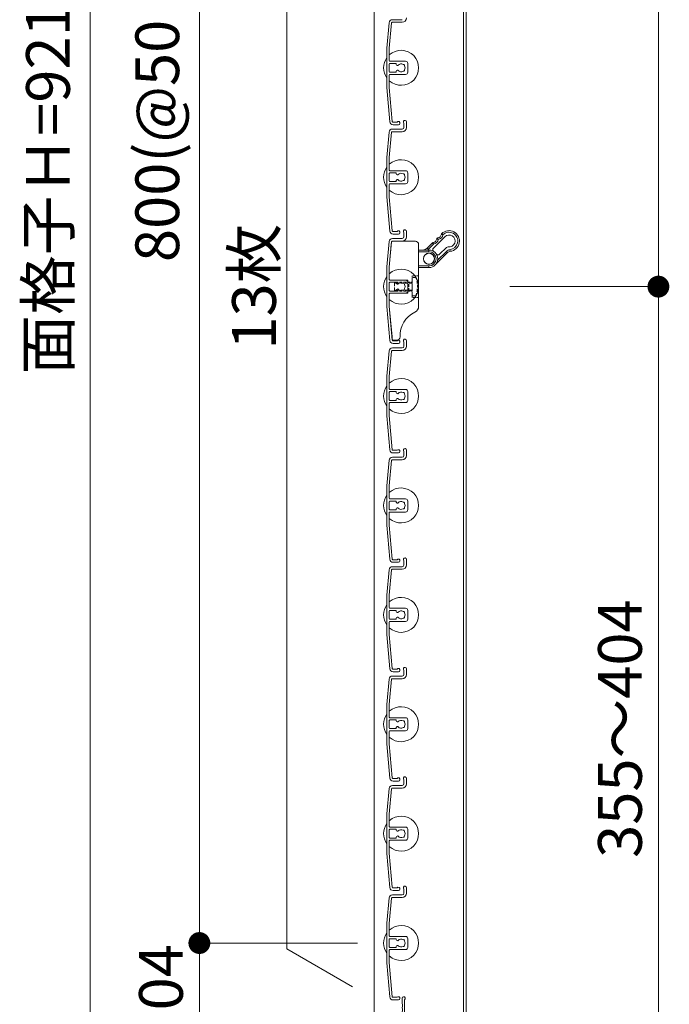
# Model space of a CAD drawing. Units: millimetres. Extents: x 0 to 17100, y 0 to 2970.
# Drawn here: x 1988 to 2285, y 496 to 946 of the extents above; entities that cross this region are included whole.
import ezdxf

# ---------------------------------------------------------------- set-up
doc = ezdxf.new("R2010")
doc.units = ezdxf.units.MM
doc.header["$PDMODE"] = 34
doc.header["$PDSIZE"] = 1
doc.linetypes.add('DASHED2', pattern=[9.525, 6.35, -3.175])
doc.layers.get('0').update_dxf_attribs({"lineweight": 13})
doc.layers.get('Defpoints').update_dxf_attribs({"lineweight": 13})
for name, color, linetype, lineweight in [('寸法線', 4, 'Continuous', 13), ('文字', 7, 'Continuous', 18), ('羽根', 7, 'Continuous', 18), ('製品1(実線)', 7, 'Continuous', 18)]:
    doc.layers.add(name, color=color, linetype=linetype, lineweight=lineweight)
doc.styles.add('S-20', font='txt', dxfattribs={"height": 20})
doc.dimstyles.new('1／10(A3)', dxfattribs={"dimtxt": 20, "dimasz": 10, "dimexe": 0, "dimexo": 20, "dimgap": 5, "dimtad": 1, "dimdsep": 46, "dimtxsty": 'S-20', "dimblk": 'DOT', "dimcen": 2.5, "dimclrd": 256, "dimclre": 256, "dimclrt": 256, "dimadec": 1, "dimazin": 2, "dimtfac": 1, "dimtmove": 2, "dimatfit": 3, "dimfxl": 1, "dimlwd": -1, "dimlwe": -1, "dimarcsym": 0})

# ---------------------------------------------------------------- blocks, each defined once
blk = doc.blocks.new('_Dot')
at = {"color": 0, "linetype": 'ByBlock', "lineweight": -2}
blk.add_line((-0.5, 0), (-1, 0), dxfattribs=at)
at = {"color": 0, "linetype": 'ByBlock', "const_width": 0.5}
blk.add_lwpolyline([(-0.25, 0, 1), (0.25, 0, 1)], format="xyb", close=True, dxfattribs=at)
blk = doc.blocks.new('*D95')
at = {"layer": 'Defpoints', "color": 0, "transparency": 16777216}
for p in [(2162.3, 1390), (2020, 420), (2162.3, 420)]:
    blk.add_point(p, dxfattribs=at)
at = {"layer": '寸法線', "transparency": 16777216}
for p, q in [((2142.3, 1390), (2020, 1390)), ((2020, 1380), (2020, 430)), ((2142.3, 420), (2020, 420))]:
    blk.add_line(p, q, dxfattribs=at)
at = {"layer": '寸法線', "transparency": 16777216, "xscale": 10, "yscale": 10, "zscale": 10}
for p, rotation in [((2020, 1390), 90), ((2020, 420), 270)]:
    blk.add_blockref('_Dot', p, dxfattribs=dict(at, rotation=rotation))
at = {"layer": '寸法線', "transparency": 16777216, "insert": (2003.32, 905), "char_height": 20, "attachment_point": 5, "rotation": 90, "style": 'S-20'}
blk.add_mtext('面格子Ｈ=921～970', dxfattribs=at)
blk = doc.blocks.new('*D97')
at = {"layer": 'Defpoints', "color": 0, "transparency": 16777216}
for p in [(2162.3, 1324), (2070, 524), (2162.3, 524)]:
    blk.add_point(p, dxfattribs=at)
at = {"layer": '寸法線', "transparency": 16777216}
for p, q in [((2142.3, 1324), (2070, 1324)), ((2070, 1314), (2070, 534)), ((2142.3, 524), (2070, 524))]:
    blk.add_line(p, q, dxfattribs=at)
at = {"layer": '寸法線', "transparency": 16777216, "xscale": 10, "yscale": 10, "zscale": 10}
for p, rotation in [((2070, 1324), 90), ((2070, 524), 270)]:
    blk.add_blockref('_Dot', p, dxfattribs=dict(at, rotation=rotation))
at = {"layer": '寸法線', "transparency": 16777216, "insert": (2053.32, 924), "char_height": 20, "attachment_point": 5, "rotation": 90, "style": 'S-20'}
blk.add_mtext('800(@50×16)', dxfattribs=at)
blk = doc.blocks.new('*D98')
at = {"layer": 'Defpoints', "color": 0, "transparency": 16777216}
for p in [(2162.3, 524), (2070, 420), (2162.3, 420)]:
    blk.add_point(p, dxfattribs=at)
at = {"layer": '寸法線', "transparency": 16777216}
for p, q in [((2142.3, 524), (2070, 524)), ((2070, 514), (2070, 430)), ((2142.3, 420), (2070, 420))]:
    blk.add_line(p, q, dxfattribs=at)
at = {"layer": '寸法線', "transparency": 16777216, "xscale": 10, "yscale": 10, "zscale": 10}
for p, rotation in [((2070, 524), 90), ((2070, 420), 270)]:
    blk.add_blockref('_Dot', p, dxfattribs=dict(at, rotation=rotation))
at = {"layer": '寸法線', "transparency": 16777216, "insert": (2055, 472), "char_height": 20, "attachment_point": 5, "rotation": 90, "style": 'S-20'}
blk.add_mtext('55～104', dxfattribs=at)
blk = doc.blocks.new('*D100')
at = {"layer": 'Defpoints', "color": 0, "transparency": 16777216}
for p in [(2192, 1224), (2192, 824), (2280, 824)]:
    blk.add_point(p, dxfattribs=at)
at = {"layer": '寸法線', "transparency": 16777216}
for p, q in [((2212, 1224), (2280, 1224)), ((2280, 1214), (2280, 834)), ((2212, 824), (2280, 824))]:
    blk.add_line(p, q, dxfattribs=at)
at = {"layer": '寸法線', "transparency": 16777216, "xscale": 10, "yscale": 10, "zscale": 10}
for p, rotation in [((2280, 1224), 90), ((2280, 824), 270)]:
    blk.add_blockref('_Dot', p, dxfattribs=dict(at, rotation=rotation))
at = {"layer": '寸法線', "transparency": 16777216, "insert": (2265, 1024), "char_height": 20, "attachment_point": 5, "rotation": 90, "style": 'S-20'}
blk.add_mtext('400', dxfattribs=at)
blk = doc.blocks.new('*D101')
at = {"layer": 'Defpoints', "color": 0, "transparency": 16777216}
for p in [(2192, 824), (2192, 420), (2280, 420)]:
    blk.add_point(p, dxfattribs=at)
at = {"layer": '寸法線', "transparency": 16777216}
for p, q in [((2212, 824), (2280, 824)), ((2280, 814), (2280, 430)), ((2212, 420), (2280, 420))]:
    blk.add_line(p, q, dxfattribs=at)
at = {"layer": '寸法線', "transparency": 16777216, "xscale": 10, "yscale": 10, "zscale": 10}
for p, rotation in [((2280, 824), 90), ((2280, 420), 270)]:
    blk.add_blockref('_Dot', p, dxfattribs=dict(at, rotation=rotation))
at = {"layer": '寸法線', "transparency": 16777216, "insert": (2265, 622), "char_height": 20, "attachment_point": 5, "rotation": 90, "style": 'S-20'}
blk.add_mtext('355～404', dxfattribs=at)
blk = doc.blocks.new('下枠調整材(大S-34555)')
at = {"lineweight": 18}
for p, q in [((-2.2, 34), (-2.2, 36.25)), ((-1.1, 12.9), (-1.1, 35.59)), ((0.8, 12.6), (-0.8, 12.6)), ((0.8, 4.74), (0.8, 6.62)), ((-1.93, 4), (-1.1, 4)), ((-1.1, 0.92), (-1.1, 2.7)), ((-0.7, 3.19), (-0.7, 3.6)), ((2.2, 0), (2.2, 2.2)), ((-1.1, -1.9), (-1.1, -0.92)), ((-0.8, -2.2), (0, -2.2))]:
    blk.add_line(p, q, dxfattribs=at)
for centre, radius, start, end in [((-1.45, 36.25), 0.75, 297.8181, 180), ((-2, 34), 0.2, 180, 202.6199), ((-2, 32), 0.2, 157.3801, 202.6199), ((-4.4, 33), 2.4, 337.3801, 22.6199), ((-4.4, 31), 2.4, 337.3801, 22.6199), ((-2, 30), 0.2, 157.3801, 202.6199), ((-2, 28), 0.2, 157.3801, 202.6199), ((-4.4, 29), 2.4, 337.3801, 22.6199), ((-4.4, 27), 2.4, 337.3801, 22.6199), ((-2, 26), 0.2, 157.3801, 202.6199), ((-2, 24), 0.2, 157.3801, 202.6199), ((-4.4, 25), 2.4, 337.3801, 22.6199), ((-4.4, 23), 2.4, 337.3801, 22.6199), ((-2, 22), 0.2, 157.3801, 202.6199), ((-2, 20), 0.2, 157.3801, 202.6199), ((-2, 18), 0.2, 157.3801, 202.6199), ((-4.4, 21), 2.4, 337.3801, 22.6199), ((-4.4, 19), 2.4, 337.3801, 22.6199), ((-2, 16), 0.2, 157.3801, 202.6199), ((-2, 14), 0.2, 157.3801, 202.6199), ((-4.4, 17), 2.4, 337.3801, 22.6199), ((-4.4, 15), 2.4, 337.3801, 22.6199), ((-4.4, 13), 2.4, 337.3801, 22.6199), ((-2, 12), 0.2, 157.3801, 202.6199), ((-2, 10), 0.2, 157.3801, 202.6199), ((-4.4, 11), 2.4, 337.3801, 22.6199), ((-4.4, 9), 2.4, 337.3801, 22.6199), ((-0.8, 12.9), 0.3, 180, 270), ((0.8, 9), 1.75, 135.3589, 194.6411), ((0.05, 10.3), 0.5, 52.0243, 187.9757), ((0.8, 9), 1.75, 45.3589, 104.6411), ((0.8, 9), 3.6, 350.2303, 90), ((2.1, 9.75), 0.5, 322.0243, 97.9757), ((0.8, 9), 1.75, 350.2303, 14.6411), ((-2, 8), 0.2, 157.3801, 202.6199), ((-2, 6), 0.2, 157.3801, 202.6199), ((-4.4, 7), 2.4, 337.3801, 22.6199), ((-4.4, 5), 2.4, 342.0798, 22.6199), ((-0.5, 8.25), 0.5, 142.0243, 277.9757), ((0.8, 9), 1.75, 225.3589, 252.5424), ((0.05, 6.62), 0.75, 0, 72.5424), ((-0.8, 2.2), 3, 0, 57.769), ((3.44, 8.55), 0.925, 166.2878, 350.2303), ((-1.93, 4.2), 0.2, 162.0798, 270), ((-1.1, 3.6), 0.4, 0, 90), ((-1.2, 3.19), 0.5, 281.537, 0), ((-0.88, 0.92), 0.223, 180, 313.5224), ((0, 0), 1.05, 226.4776, 133.5224), ((0, 0), 2.2, 270, 0), ((-0.88, -0.92), 0.223, 46.4776, 180), ((-0.8, -1.9), 0.3, 180, 270)]:
    blk.add_arc(centre, radius, start, end, dxfattribs=at)

msp = doc.modelspace()

# ---------------------------------------------------------------- linework, layer by layer
at = {"layer": '文字'}
for p, q in [((2110, 521.321), (2110, 1126.679)), ((2140, 504), (2110, 521.321))]:
    msp.add_line(p, q, dxfattribs=at)
at = {"layer": '羽根'}
for p, q in [((2158.311, 946), (2162.8, 946)), ((2156.817, 944.631), (2155.8, 933.009)), ((2157.912, 944.526), (2156.9, 932.961)), ((2158.211, 944.8), (2162.8, 944.8)), ((2155.8, 933.009), (2155.8, 914.991)), ((2156.9, 927.3), (2156.9, 932.961)), ((2157.2, 927), (2164.3, 927)), ((2156.9, 925.7), (2156.9, 922.3)), ((2159.806, 926), (2157.2, 926)), ((2160.106, 925.7), (2160.106, 925.556)), ((2165.3, 926), (2165.3, 922)), ((2156.9, 920.7), (2156.9, 915.039)), ((2159.806, 922), (2157.2, 922)), ((2157.2, 921), (2164.3, 921)), ((2160.106, 922.444), (2160.106, 922.3)), ((2155.8, 914.991), (2157.167, 899.369)), ((2156.9, 915.039), (2158.262, 899.474)), ((2158.311, 896), (2162.8, 896)), ((2163.6, 898.65), (2163.6, 896.8)), ((2164.8, 899.25), (2164.8, 896.8)), ((2156.817, 894.631), (2155.8, 883.009)), ((2157.912, 894.526), (2156.9, 882.961)), ((2158.211, 894.8), (2162.8, 894.8)), ((2155.8, 883.009), (2155.8, 864.991)), ((2156.9, 877.3), (2156.9, 882.961)), ((2156.9, 875.7), (2156.9, 872.3)), ((2157.2, 877), (2164.3, 877)), ((2159.806, 876), (2157.2, 876)), ((2160.106, 875.7), (2160.106, 875.556)), ((2165.3, 876), (2165.3, 872)), ((2156.9, 870.7), (2156.9, 865.039)), ((2159.806, 872), (2157.2, 872)), ((2157.2, 871), (2164.3, 871)), ((2160.106, 872.444), (2160.106, 872.3)), ((2155.8, 864.991), (2157.167, 849.369)), ((2156.9, 865.039), (2158.262, 849.474)), ((2158.311, 846), (2162.8, 846)), ((2163.6, 848.65), (2163.6, 846.8)), ((2164.8, 849.25), (2164.8, 846.8)), ((2156.817, 844.631), (2155.8, 833.009)), ((2157.912, 844.526), (2156.9, 832.961)), ((2158.211, 844.8), (2162.8, 844.8)), ((2155.8, 833.009), (2155.8, 814.991)), ((2156.9, 827.3), (2156.9, 832.961)), ((2156.9, 825.7), (2156.9, 822.3)), ((2157.2, 827), (2164.3, 827)), ((2159.806, 826), (2157.2, 826)), ((2160.106, 825.7), (2160.106, 825.556)), ((2165.3, 826), (2165.3, 822)), ((2156.9, 820.7), (2156.9, 815.039)), ((2159.806, 822), (2157.2, 822)), ((2157.2, 821), (2164.3, 821)), ((2160.106, 822.444), (2160.106, 822.3)), ((2155.8, 814.991), (2157.167, 799.369)), ((2156.9, 815.039), (2158.262, 799.474)), ((2163.6, 798.65), (2163.6, 796.8)), ((2164.8, 799.25), (2164.8, 796.8)), ((2156.817, 794.631), (2155.8, 783.009)), ((2157.912, 794.526), (2156.9, 782.961)), ((2158.211, 794.8), (2162.8, 794.8)), ((2158.311, 796), (2162.8, 796)), ((2155.8, 783.009), (2155.8, 764.991)), ((2156.9, 777.3), (2156.9, 782.961)), ((2156.9, 775.7), (2156.9, 772.3)), ((2157.2, 777), (2164.3, 777)), ((2159.806, 776), (2157.2, 776)), ((2160.106, 775.7), (2160.106, 775.556)), ((2165.3, 776), (2165.3, 772)), ((2156.9, 770.7), (2156.9, 765.039)), ((2159.806, 772), (2157.2, 772)), ((2157.2, 771), (2164.3, 771)), ((2160.106, 772.444), (2160.106, 772.3)), ((2156.9, 765.039), (2158.262, 749.474)), ((2155.8, 764.991), (2157.167, 749.369)), ((2163.6, 748.65), (2163.6, 746.8)), ((2164.8, 749.25), (2164.8, 746.8)), ((2156.817, 744.631), (2155.8, 733.009)), ((2157.912, 744.526), (2156.9, 732.961)), ((2158.211, 744.8), (2162.8, 744.8)), ((2158.311, 746), (2162.8, 746)), ((2155.8, 733.009), (2155.8, 714.991)), ((2156.9, 727.3), (2156.9, 732.961)), ((2156.9, 725.7), (2156.9, 722.3)), ((2157.2, 727), (2164.3, 727)), ((2159.806, 726), (2157.2, 726)), ((2160.106, 725.7), (2160.106, 725.556)), ((2165.3, 726), (2165.3, 722)), ((2156.9, 720.7), (2156.9, 715.039)), ((2159.806, 722), (2157.2, 722)), ((2157.2, 721), (2164.3, 721)), ((2160.106, 722.444), (2160.106, 722.3)), ((2155.8, 714.991), (2157.167, 699.369)), ((2156.9, 715.039), (2158.262, 699.474)), ((2163.6, 698.65), (2163.6, 696.8)), ((2164.8, 699.25), (2164.8, 696.8)), ((2156.817, 694.631), (2155.8, 683.009)), ((2157.912, 694.526), (2156.9, 682.961)), ((2158.211, 694.8), (2162.8, 694.8)), ((2158.311, 696), (2162.8, 696)), ((2155.8, 683.009), (2155.8, 664.991)), ((2156.9, 677.3), (2156.9, 682.961)), ((2156.9, 675.7), (2156.9, 672.3)), ((2157.2, 677), (2164.3, 677)), ((2159.806, 676), (2157.2, 676)), ((2160.106, 675.7), (2160.106, 675.556)), ((2165.3, 676), (2165.3, 672)), ((2156.9, 670.7), (2156.9, 665.039)), ((2159.806, 672), (2157.2, 672)), ((2157.2, 671), (2164.3, 671)), ((2160.106, 672.444), (2160.106, 672.3)), ((2155.8, 664.991), (2157.167, 649.369)), ((2156.9, 665.039), (2158.262, 649.474)), ((2163.6, 648.65), (2163.6, 646.8)), ((2164.8, 649.25), (2164.8, 646.8)), ((2156.817, 644.631), (2155.8, 633.009)), ((2157.912, 644.526), (2156.9, 632.961)), ((2158.211, 644.8), (2162.8, 644.8)), ((2158.311, 646), (2162.8, 646)), ((2155.8, 633.009), (2155.8, 614.991)), ((2156.9, 627.3), (2156.9, 632.961)), ((2156.9, 625.7), (2156.9, 622.3)), ((2157.2, 627), (2164.3, 627)), ((2159.806, 626), (2157.2, 626)), ((2160.106, 625.7), (2160.106, 625.556)), ((2165.3, 626), (2165.3, 622)), ((2159.806, 622), (2157.2, 622)), ((2157.2, 621), (2164.3, 621)), ((2160.106, 622.444), (2160.106, 622.3)), ((2156.9, 620.7), (2156.9, 615.039)), ((2155.8, 614.991), (2157.167, 599.369)), ((2156.9, 615.039), (2158.262, 599.474)), ((2163.6, 598.65), (2163.6, 596.8)), ((2164.8, 599.25), (2164.8, 596.8)), ((2156.817, 594.631), (2155.8, 583.009)), ((2157.912, 594.526), (2156.9, 582.961)), ((2158.211, 594.8), (2162.8, 594.8)), ((2158.311, 596), (2162.8, 596)), ((2155.8, 583.009), (2155.8, 564.991)), ((2156.9, 577.3), (2156.9, 582.961)), ((2157.2, 577), (2164.3, 577)), ((2159.806, 576), (2157.2, 576)), ((2165.3, 576), (2165.3, 572)), ((2156.9, 575.7), (2156.9, 572.3)), ((2159.806, 572), (2157.2, 572)), ((2160.106, 575.7), (2160.106, 575.556)), ((2160.106, 572.444), (2160.106, 572.3)), ((2156.9, 570.7), (2156.9, 565.039)), ((2157.2, 571), (2164.3, 571)), ((2155.8, 564.991), (2157.167, 549.369)), ((2156.9, 565.039), (2158.262, 549.474)), ((2164.8, 549.25), (2164.8, 546.8)), ((2156.817, 544.631), (2155.8, 533.009)), ((2157.912, 544.526), (2156.9, 532.961)), ((2158.211, 544.8), (2162.8, 544.8)), ((2158.311, 546), (2162.8, 546)), ((2163.6, 548.65), (2163.6, 546.8)), ((2155.8, 533.009), (2155.8, 514.991)), ((2156.9, 527.3), (2156.9, 532.961)), ((2157.2, 527), (2164.3, 527)), ((2156.9, 525.7), (2156.9, 522.3)), ((2159.806, 526), (2157.2, 526)), ((2159.806, 522), (2157.2, 522)), ((2160.106, 525.7), (2160.106, 525.556)), ((2160.106, 522.444), (2160.106, 522.3)), ((2165.3, 526), (2165.3, 522)), ((2156.9, 520.7), (2156.9, 515.039)), ((2157.2, 521), (2164.3, 521)), ((2155.8, 514.991), (2157.167, 499.369)), ((2156.9, 515.039), (2158.262, 499.474))]:
    msp.add_line(p, q, dxfattribs=at)
at = {"layer": '羽根', "color": 0}
for p, q in [((2160.45, 899.2), (2158.561, 899.2)), ((2161.05, 898), (2158.661, 898)), ((2160.45, 849.2), (2158.561, 849.2)), ((2161.05, 848), (2158.661, 848)), ((2160.45, 799.2), (2158.561, 799.2)), ((2161.05, 798), (2158.661, 798)), ((2160.45, 749.2), (2158.561, 749.2)), ((2161.05, 748), (2158.661, 748)), ((2160.45, 699.2), (2158.561, 699.2)), ((2161.05, 698), (2158.661, 698)), ((2160.45, 649.2), (2158.561, 649.2)), ((2161.05, 648), (2158.661, 648)), ((2160.45, 599.2), (2158.561, 599.2)), ((2161.05, 598), (2158.661, 598)), ((2160.45, 549.2), (2158.561, 549.2)), ((2161.05, 548), (2158.661, 548)), ((2160.45, 499.2), (2158.561, 499.2)), ((2161.05, 498), (2158.661, 498))]:
    msp.add_line(p, q, dxfattribs=at)
at = {"layer": '羽根'}
msp.add_circle((2175.028, 836.728), 2.55, dxfattribs=at)
for centre, radius, start, end in [((2158.311, 944.5), 1.5, 90, 175), ((2162.8, 946.8), 2, 270, 0), ((2158.211, 944.5), 0.3, 90, 175), ((2162.3, 924), 8, 227.54585, 132.45415), ((2162.3, 924), 8, 144.34091, 215.65909), ((2157.2, 927.3), 0.3, 180, 270), ((2164.3, 926), 1, 0, 90), ((2157.2, 925.7), 0.3, 90, 180), ((2159.806, 925.7), 0.3, 0, 90), ((2160.606, 925.556), 0.5, 180, 317.44414), ((2160.606, 922.444), 0.5, 42.55586, 180), ((2162.3, 924), 1.8, 58.98231, 137.44414), ((2162.3, 924), 1.8, 222.55586, 301.01769), ((2163.361, 925.061), 0.5, 344.55991, 105.44009), ((2163.361, 922.939), 0.5, 254.55991, 15.44009), ((2162.3, 924), 1.8, 328.98231, 31.01769), ((2157.2, 922.3), 0.3, 180, 270), ((2157.2, 920.7), 0.3, 90, 180), ((2159.806, 922.3), 0.3, 270, 0), ((2164.3, 922), 1, 270, 0), ((2164.05, 899.25), 0.75, 0, 233.1301), ((2158.311, 894.5), 1.5, 90, 175), ((2158.661, 899.5), 1.5, 185, 270), ((2158.561, 899.5), 0.3, 185, 270), ((2161.05, 898.75), 0.75, 270, 143.1301), ((2162.8, 896.8), 0.8, 270, 0), ((2162.8, 896.8), 2, 270, 0), ((2158.211, 894.5), 0.3, 90, 175), ((2162.3, 874), 8, 227.54585, 132.45415), ((2162.3, 874), 8, 144.34091, 215.65909), ((2157.2, 877.3), 0.3, 180, 270), ((2157.2, 875.7), 0.3, 90, 180), ((2159.806, 875.7), 0.3, 0, 90), ((2160.606, 875.556), 0.5, 180, 317.44414), ((2162.3, 874), 1.8, 58.98231, 137.44414), ((2163.361, 875.061), 0.5, 344.55991, 105.44009), ((2163.361, 872.939), 0.5, 254.55991, 15.44009), ((2162.3, 874), 1.8, 328.98231, 31.01769), ((2164.3, 876), 1, 0, 90), ((2157.2, 872.3), 0.3, 180, 270), ((2157.2, 870.7), 0.3, 90, 180), ((2159.806, 872.3), 0.3, 270, 0), ((2160.606, 872.444), 0.5, 42.55586, 180), ((2162.3, 874), 1.8, 222.55586, 301.01769), ((2164.3, 872), 1, 270, 0), ((2158.311, 844.5), 1.5, 90, 175), ((2158.661, 849.5), 1.5, 185, 270), ((2158.561, 849.5), 0.3, 185, 270), ((2161.05, 848.75), 0.75, 270, 143.1301), ((2162.8, 846.8), 0.8, 270, 0), ((2162.8, 846.8), 2, 270, 0), ((2164.05, 849.25), 0.75, 0, 233.1301), ((2158.211, 844.5), 0.3, 90, 175), ((2162.3, 824), 8, 144.34091, 215.65909), ((2162.3, 824), 8, 227.54585, 132.45415), ((2157.2, 827.3), 0.3, 180, 270), ((2157.2, 825.7), 0.3, 90, 180), ((2159.806, 825.7), 0.3, 0, 90), ((2160.606, 825.556), 0.5, 180, 317.44414), ((2162.3, 824), 1.8, 58.98231, 137.44414), ((2163.361, 825.061), 0.5, 344.55991, 105.44009), ((2162.3, 824), 1.8, 328.98231, 31.01769), ((2164.3, 826), 1, 0, 90), ((2157.2, 822.3), 0.3, 180, 270), ((2157.2, 820.7), 0.3, 90, 180), ((2159.806, 822.3), 0.3, 270, 0), ((2160.606, 822.444), 0.5, 42.55586, 180), ((2162.3, 824), 1.8, 222.55586, 301.01769), ((2163.361, 822.939), 0.5, 254.55991, 15.44009), ((2164.3, 822), 1, 270, 0), ((2158.661, 799.5), 1.5, 185, 270), ((2158.561, 799.5), 0.3, 185, 270), ((2161.05, 798.75), 0.75, 270, 143.1301), ((2162.8, 796.8), 0.8, 270, 0), ((2162.8, 796.8), 2, 270, 0), ((2164.05, 799.25), 0.75, 0, 233.1301), ((2158.311, 794.5), 1.5, 90, 175), ((2158.211, 794.5), 0.3, 90, 175), ((2162.3, 774), 8, 144.34091, 215.65909), ((2162.3, 774), 8, 227.54585, 132.45415), ((2157.2, 777.3), 0.3, 180, 270), ((2157.2, 775.7), 0.3, 90, 180), ((2159.806, 775.7), 0.3, 0, 90), ((2160.606, 775.556), 0.5, 180, 317.44414), ((2162.3, 774), 1.8, 58.98231, 137.44414), ((2163.361, 775.061), 0.5, 344.55991, 105.44009), ((2162.3, 774), 1.8, 328.98231, 31.01769), ((2164.3, 776), 1, 0, 90), ((2157.2, 772.3), 0.3, 180, 270), ((2157.2, 770.7), 0.3, 90, 180), ((2159.806, 772.3), 0.3, 270, 0), ((2160.606, 772.444), 0.5, 42.55586, 180), ((2162.3, 774), 1.8, 222.55586, 301.01769), ((2163.361, 772.939), 0.5, 254.55991, 15.44009), ((2164.3, 772), 1, 270, 0), ((2158.661, 749.5), 1.5, 185, 270), ((2158.561, 749.5), 0.3, 185, 270), ((2161.05, 748.75), 0.75, 270, 143.1301), ((2164.05, 749.25), 0.75, 0, 233.1301), ((2158.311, 744.5), 1.5, 90, 175), ((2158.211, 744.5), 0.3, 90, 175), ((2162.8, 746.8), 0.8, 270, 0), ((2162.8, 746.8), 2, 270, 0), ((2162.3, 724), 8, 227.54585, 132.45415), ((2162.3, 724), 8, 144.34091, 215.65909), ((2157.2, 727.3), 0.3, 180, 270), ((2157.2, 725.7), 0.3, 90, 180), ((2159.806, 725.7), 0.3, 0, 90), ((2160.606, 725.556), 0.5, 180, 317.44414), ((2162.3, 724), 1.8, 58.98231, 137.44414), ((2163.361, 725.061), 0.5, 344.55991, 105.44009), ((2162.3, 724), 1.8, 328.98231, 31.01769), ((2164.3, 726), 1, 0, 90), ((2157.2, 722.3), 0.3, 180, 270), ((2157.2, 720.7), 0.3, 90, 180), ((2159.806, 722.3), 0.3, 270, 0), ((2160.606, 722.444), 0.5, 42.55586, 180), ((2162.3, 724), 1.8, 222.55586, 301.01769), ((2163.361, 722.939), 0.5, 254.55991, 15.44009), ((2164.3, 722), 1, 270, 0), ((2158.661, 699.5), 1.5, 185, 270), ((2158.561, 699.5), 0.3, 185, 270), ((2161.05, 698.75), 0.75, 270, 143.1301), ((2164.05, 699.25), 0.75, 0, 233.1301), ((2158.311, 694.5), 1.5, 90, 175), ((2158.211, 694.5), 0.3, 90, 175), ((2162.8, 696.8), 0.8, 270, 0), ((2162.8, 696.8), 2, 270, 0), ((2162.3, 674), 8, 227.54585, 132.45415), ((2162.3, 674), 8, 144.34091, 215.65909), ((2157.2, 677.3), 0.3, 180, 270), ((2157.2, 675.7), 0.3, 90, 180), ((2159.806, 675.7), 0.3, 0, 90), ((2160.606, 675.556), 0.5, 180, 317.44414), ((2162.3, 674), 1.8, 58.98231, 137.44414), ((2163.361, 675.061), 0.5, 344.55991, 105.44009), ((2164.3, 676), 1, 0, 90), ((2157.2, 672.3), 0.3, 180, 270), ((2157.2, 670.7), 0.3, 90, 180), ((2159.806, 672.3), 0.3, 270, 0), ((2160.606, 672.444), 0.5, 42.55586, 180), ((2162.3, 674), 1.8, 222.55586, 301.01769), ((2163.361, 672.939), 0.5, 254.55991, 15.44009), ((2162.3, 674), 1.8, 328.98231, 31.01769), ((2164.3, 672), 1, 270, 0), ((2158.661, 649.5), 1.5, 185, 270), ((2158.561, 649.5), 0.3, 185, 270), ((2161.05, 648.75), 0.75, 270, 143.1301), ((2164.05, 649.25), 0.75, 0, 233.1301), ((2158.311, 644.5), 1.5, 90, 175), ((2158.211, 644.5), 0.3, 90, 175), ((2162.8, 646.8), 0.8, 270, 0), ((2162.8, 646.8), 2, 270, 0), ((2162.3, 624), 8, 227.54585, 132.45415), ((2162.3, 624), 8, 144.34091, 215.65909), ((2157.2, 627.3), 0.3, 180, 270), ((2157.2, 625.7), 0.3, 90, 180), ((2159.806, 625.7), 0.3, 0, 90), ((2160.606, 625.556), 0.5, 180, 317.44414), ((2162.3, 624), 1.8, 58.98231, 137.44414), ((2163.361, 625.061), 0.5, 344.55991, 105.44009), ((2164.3, 626), 1, 0, 90), ((2157.2, 622.3), 0.3, 180, 270), ((2157.2, 620.7), 0.3, 90, 180), ((2159.806, 622.3), 0.3, 270, 0), ((2160.606, 622.444), 0.5, 42.55586, 180), ((2162.3, 624), 1.8, 222.55586, 301.01769), ((2163.361, 622.939), 0.5, 254.55991, 15.44009), ((2162.3, 624), 1.8, 328.98231, 31.01769), ((2164.3, 622), 1, 270, 0), ((2158.661, 599.5), 1.5, 185, 270), ((2158.561, 599.5), 0.3, 185, 270), ((2161.05, 598.75), 0.75, 270, 143.1301), ((2164.05, 599.25), 0.75, 0, 233.1301), ((2158.311, 594.5), 1.5, 90, 175), ((2158.211, 594.5), 0.3, 90, 175), ((2162.8, 596.8), 0.8, 270, 0), ((2162.8, 596.8), 2, 270, 0), ((2162.3, 574), 8, 227.54585, 132.45415), ((2162.3, 574), 8, 144.34091, 215.65909), ((2157.2, 577.3), 0.3, 180, 270), ((2157.2, 575.7), 0.3, 90, 180), ((2159.806, 575.7), 0.3, 0, 90), ((2164.3, 576), 1, 0, 90), ((2157.2, 572.3), 0.3, 180, 270), ((2159.806, 572.3), 0.3, 270, 0), ((2160.606, 575.556), 0.5, 180, 317.44414), ((2160.606, 572.444), 0.5, 42.55586, 180), ((2162.3, 574), 1.8, 58.98231, 137.44414), ((2162.3, 574), 1.8, 222.55586, 301.01769), ((2163.361, 575.061), 0.5, 344.55991, 105.44009), ((2163.361, 572.939), 0.5, 254.55991, 15.44009), ((2162.3, 574), 1.8, 328.98231, 31.01769), ((2164.3, 572), 1, 270, 0), ((2157.2, 570.7), 0.3, 90, 180), ((2158.661, 549.5), 1.5, 185, 270), ((2158.561, 549.5), 0.3, 185, 270), ((2161.05, 548.75), 0.75, 270, 143.1301), ((2164.05, 549.25), 0.75, 0, 233.1301), ((2158.311, 544.5), 1.5, 90, 175), ((2158.211, 544.5), 0.3, 90, 175), ((2162.8, 546.8), 0.8, 270, 0), ((2162.8, 546.8), 2, 270, 0), ((2162.3, 524), 8, 227.54585, 132.45415), ((2162.3, 524), 8, 144.34091, 215.65909), ((2157.2, 527.3), 0.3, 180, 270), ((2164.3, 526), 1, 0, 90), ((2157.2, 525.7), 0.3, 90, 180), ((2157.2, 522.3), 0.3, 180, 270), ((2159.806, 525.7), 0.3, 0, 90), ((2159.806, 522.3), 0.3, 270, 0), ((2160.606, 525.556), 0.5, 180, 317.44414), ((2160.606, 522.444), 0.5, 42.55586, 180), ((2162.3, 524), 1.8, 58.98231, 137.44414), ((2162.3, 524), 1.8, 222.55586, 301.01769), ((2163.361, 525.061), 0.5, 344.55991, 105.44009), ((2163.361, 522.939), 0.5, 254.55991, 15.44009), ((2162.3, 524), 1.8, 328.98231, 31.01769), ((2164.3, 522), 1, 270, 0), ((2157.2, 520.7), 0.3, 90, 180), ((2161.05, 498.75), 0.75, 270, 143.1301), ((2158.661, 499.5), 1.5, 185, 270), ((2158.561, 499.5), 0.3, 185, 270)]:
    msp.add_arc(centre, radius, start, end, dxfattribs=at)
at = {"layer": '製品1(実線)'}
for p, q in [((2150, 1390), (2150, 420)), ((2190.9, 1390), (2190.9, 420)), ((2192, 1390), (2192, 420))]:
    msp.add_line(p, q, dxfattribs=at)
at = {"layer": '製品1(実線)', "color": 3}
for p, q in [((2182.276, 846.804), (2177.078, 841.606)), ((2157.805, 843.3), (2156.9, 832.961)), ((2157.896, 844.344), (2157.805, 843.3)), ((2168.8, 844.8), (2158.394, 844.8)), ((2170.3, 843.3), (2170.3, 815.019)), ((2174.25, 841.607), (2176.619, 843.976)), ((2174.78, 841.076), (2174.25, 841.607)), ((2177.092, 843.388), (2174.78, 841.076)), ((2179.906, 838.778), (2182.983, 841.854)), ((2170.3, 840.728), (2175.028, 840.728)), ((2175.028, 839.978), (2170.3, 839.978)), ((2175.028, 839.978), (2175.028, 840.728)), ((2177.856, 833.899), (2183.518, 839.562)), ((2178.975, 836.079), (2182.988, 840.092)), ((2183.518, 839.562), (2182.988, 840.092)), ((2184.722, 840.136), (2184.642, 840.882)), ((2156.9, 827.5), (2156.9, 832.961)), ((2170.3, 833.478), (2175.028, 833.478)), ((2175.028, 832.728), (2170.3, 832.728)), ((2175.028, 832.728), (2175.028, 833.478)), ((2165.3, 827), (2157.4, 827)), ((2165.3, 821), (2165.3, 827)), ((2156.9, 815.039), (2156.9, 820.5)), ((2157.4, 821), (2165.3, 821)), ((2158.128, 801), (2156.9, 815.039)), ((2158.22, 799.956), (2158.128, 801)), ((2160.309, 799.5), (2158.718, 799.5))]:
    msp.add_line(p, q, dxfattribs=at)
at = {"layer": '製品1(実線)', "color": 4, "linetype": 'DASHED2', "ltscale": 0.1}
for p, q in [((2167.3, 819), (2167.3, 829)), ((2170.3, 829), (2167.3, 829)), ((2167.3, 826.1), (2165.3, 826.1)), ((2167.3, 821.9), (2165.3, 821.9)), ((2170.3, 819), (2167.3, 819))]:
    msp.add_line(p, q, dxfattribs=at)
at = {"layer": '製品1(実線)', "linetype": 'DASHED2', "ltscale": 0.2}
for p, q in [((2169, 828.15), (2167.3, 828.15)), ((2167.3, 819.85), (2167.3, 828.15)), ((2159.65, 826), (2159.3, 825.65)), ((2159.3, 822.35), (2159.3, 825.65)), ((2167.3, 825.65), (2159.3, 825.65)), ((2159.65, 826), (2165.9, 826)), ((2165.9, 822), (2165.9, 826)), ((2167.3, 825.65), (2165.9, 826)), ((2159.3, 822.35), (2159.65, 822)), ((2167.3, 822.35), (2159.3, 822.35)), ((2159.65, 822), (2165.9, 822)), ((2165.9, 822), (2167.3, 822.35)), ((2169, 819.85), (2167.3, 819.85))]:
    msp.add_line(p, q, dxfattribs=at)
at = {"layer": '製品1(実線)', "color": 3}
msp.add_circle((2175.028, 836.728), 2.5, dxfattribs=at)
at = {"layer": '製品1(実線)'}
msp.add_circle((2175.028, 836.728), 2.5, dxfattribs=at)
at = {"layer": '製品1(実線)', "color": 3}
for centre, radius, start, end in [((2178.74, 848.218), 2, 278.1301, 351.8699), ((2178.74, 848.218), 2.75, 281.94427, 350.0678), ((2184.22, 844.86), 4.75, 276.05756, 135), ((2184.22, 844.86), 4, 276.05756, 133.85401), ((2184.22, 844.86), 2.75, 261.8699, 135), ((2168.8, 843.3), 1.5, 0, 90), ((2172.128, 843.728), 3, 270, 315), ((2177.785, 840.899), 1, 135, 236.53184), ((2176.619, 846.097), 2, 278.1301, 351.8699), ((2176.619, 846.097), 2.75, 279.9032, 348.05573), ((2183.69, 841.147), 1, 81.8699, 135), ((2172.128, 843.728), 3.75, 306.8699, 315), ((2175.028, 836.728), 4, 270, 90), ((2175.028, 836.728), 3.25, 270, 90), ((2179.199, 839.485), 1, 213.45758, 315), ((2184.933, 838.147), 2.75, 96.05756, 135), ((2184.933, 838.147), 2, 96.05756, 135), ((2157.4, 827.5), 0.5, 180, 270), ((2157.4, 820.5), 0.5, 90, 180), ((2167.3, 815.019), 3, 295.67929, 0), ((2173.8, 801.5), 12, 115.67929, 182.12255), ((2160.309, 801), 1.5, 270, 2.12255)]:
    msp.add_arc(centre, radius, start, end, dxfattribs=at)
at = {"layer": '製品1(実線)', "linetype": 'DASHED2', "ltscale": 0.2}
msp.add_arc((2158.074, 824), 11.687, 339.20138, 20.79862, dxfattribs=at)
at = {"layer": '製品1(実線)', "color": 3}
for points, knots in [([(2178.599, 845.814), (2178.614, 845.92), (2178.664, 846.021), (2178.816, 846.173), (2178.917, 846.223), (2179.023, 846.239)], [0, 0, 0, 0, 0.5, 0.5, 1, 1, 1, 1]), ([(2179.023, 846.239), (2179.023, 846.238), (2179.024, 846.236), (2179.029, 846.222), (2179.037, 846.2), (2179.049, 846.167), (2179.065, 846.124), (2179.085, 846.07), (2179.112, 845.999), (2179.149, 845.904), (2179.198, 845.785), (2179.252, 845.656), (2179.29, 845.571), (2179.309, 845.528)], [0, 0, 0, 0, 0.0679921, 0.1382885, 0.2109249, 0.2859376, 0.3633663, 0.4432558, 0.5256587, 0.634151, 0.7655025, 0.8826124, 1, 1, 1, 1]), ([(2181.449, 847.744), (2181.419, 847.753), (2181.366, 847.768), (2181.295, 847.788), (2181.241, 847.803), (2181.203, 847.813), (2181.137, 847.831), (2181.047, 847.855), (2180.933, 847.884), (2180.839, 847.907), (2180.77, 847.924), (2180.728, 847.934), (2180.723, 847.935), (2180.72, 847.936)], [0, 0, 0, 0, 0.0781818, 0.1417927, 0.1908385, 0.225323, 0.2452487, 0.3770051, 0.4927698, 0.6269789, 0.7562251, 0.8805533, 1, 1, 1, 1]), ([(2180.862, 848.218), (2180.862, 848.218), (2180.864, 848.217), (2180.875, 848.208), (2180.893, 848.194), (2180.919, 848.174), (2180.952, 848.148), (2180.993, 848.116), (2181.044, 848.074), (2181.113, 848.02), (2181.205, 847.946), (2181.319, 847.852), (2181.404, 847.782), (2181.449, 847.744)], [0, 0, 0, 0, 0.0692513, 0.1395701, 0.2109691, 0.2834596, 0.3570516, 0.4317536, 0.5075721, 0.6051201, 0.7197346, 0.8513784, 1, 1, 1, 1]), ([(2157.896, 844.344), (2157.898, 844.363), (2157.903, 844.404), (2157.92, 844.462), (2157.943, 844.519), (2157.974, 844.573), (2158.012, 844.624), (2158.062, 844.677), (2158.13, 844.729), (2158.211, 844.768), (2158.301, 844.795), (2158.36, 844.798), (2158.394, 844.8)], [0, 0, 0, 0, 0.06410373, 0.13264378, 0.20574438, 0.28350793, 0.36601946, 0.45335014, 0.57929733, 0.72867547, 0.84651669, 1, 1, 1, 1]), ([(2177.092, 843.388), (2177.075, 843.409), (2177.044, 843.447), (2177.002, 843.499), (2176.966, 843.543), (2176.938, 843.579), (2176.891, 843.637), (2176.83, 843.713), (2176.78, 843.774), (2176.736, 843.83), (2176.694, 843.882), (2176.65, 843.936), (2176.624, 843.97), (2176.62, 843.974), (2176.619, 843.976)], [0, 0, 0, 0, 0.0668386, 0.1248161, 0.1739298, 0.2141774, 0.2455571, 0.3763921, 0.4931899, 0.5010728, 0.631875, 0.758601, 0.8812935, 1, 1, 1, 1]), ([(2176.902, 844.117), (2176.902, 844.116), (2176.902, 844.115), (2176.906, 844.102), (2176.911, 844.08), (2176.918, 844.049), (2176.928, 844.008), (2176.94, 843.957), (2176.957, 843.888), (2176.982, 843.791), (2177.015, 843.666), (2177.052, 843.527), (2177.079, 843.435), (2177.092, 843.388)], [0, 0, 0, 0, 0.0673239, 0.1363514, 0.207089, 0.2795435, 0.3537224, 0.4296339, 0.507288, 0.6222301, 0.754779, 0.8773434, 1, 1, 1, 1]), ([(2179.309, 845.528), (2179.288, 845.537), (2179.246, 845.556), (2179.182, 845.584), (2179.119, 845.611), (2179.036, 845.646), (2178.937, 845.687), (2178.823, 845.732), (2178.724, 845.769), (2178.65, 845.795), (2178.607, 845.811), (2178.601, 845.813), (2178.599, 845.814)], [0, 0, 0, 0, 0.0587715, 0.1174991, 0.1761831, 0.2348244, 0.3566255, 0.4747819, 0.6171814, 0.752033, 0.8795735, 1, 1, 1, 1]), ([(2158.718, 799.5), (2158.696, 799.501), (2158.655, 799.502), (2158.601, 799.513), (2158.541, 799.531), (2158.475, 799.56), (2158.417, 799.599), (2158.366, 799.643), (2158.321, 799.691), (2158.272, 799.767), (2158.235, 799.854), (2158.225, 799.923), (2158.22, 799.956)], [0, 0, 0, 0, 0.1008246, 0.1839655, 0.2494213, 0.3839458, 0.5032952, 0.5467772, 0.6637418, 0.7716287, 0.8902816, 1, 1, 1, 1])]:
    msp.add_open_spline(points, degree=3, knots=knots, dxfattribs=at)
for points in [[(2180.72, 847.936), (2180.735, 848.042), (2180.786, 848.143), (2180.862, 848.218)], [(2176.619, 843.976), (2176.695, 844.052), (2176.796, 844.102), (2176.902, 844.117)]]:
    msp.add_open_spline(points, degree=3, dxfattribs=at)

# ---------------------------------------------------------------- block references
at = {"layer": '製品1(実線)'}
msp.add_blockref('下枠調整材(大S-34555)', (2164.95, 462.5), dxfattribs=at)

# ---------------------------------------------------------------- texts
at = {"layer": '文字', "insert": (2105, 824), "char_height": 20, "attachment_point": 8, "rotation": 90, "style": 'S-20'}
msp.add_mtext_dynamic_manual_height_columns('13枚', width=57.52493, gutter_width=100, heights=[0], dxfattribs=at)

# ---------------------------------------------------------------- dimensions: what is measured, and where the dimension line sits
at = {"layer": '寸法線'}
for base, p1, p2, text, picture, middle in [((2020, 420), (2162.3, 1390), (2162.3, 420), '面格子Ｈ=921～<>', '*D95', (2003.325, 905)), ((2070, 524), (2162.3, 1324), (2162.3, 524), '<>(@50×16)', '*D97', (2053.325, 924)), ((2070, 420), (2162.3, 524), (2162.3, 420), '55～<>', '*D98', (2055, 472))]:
    dim = msp.add_linear_dim(base=base, p1=p1, p2=p2, angle=90, text=text, dimstyle='1／10(A3)', override={"dimtxt": 40}, dxfattribs=at)
    dim.commit()
    dim.dimension.update_dxf_attribs({"geometry": picture, "text_midpoint": middle})
dim = msp.add_linear_dim(base=(2280, 824), p1=(2192, 1224), p2=(2192, 824), angle=90, dimstyle='1／10(A3)', dxfattribs=at)
dim.commit()
dim.dimension.update_dxf_attribs({"geometry": '*D100', "text_midpoint": (2265, 1024)})
dim = msp.add_linear_dim(base=(2280, 420), p1=(2192, 824), p2=(2192, 420), angle=90, text='355～<>', dimstyle='1／10(A3)', dxfattribs=at)
dim.commit()
dim.dimension.update_dxf_attribs({"geometry": '*D101', "text_midpoint": (2265, 622)})

doc.saveas('drawing.dxf')
